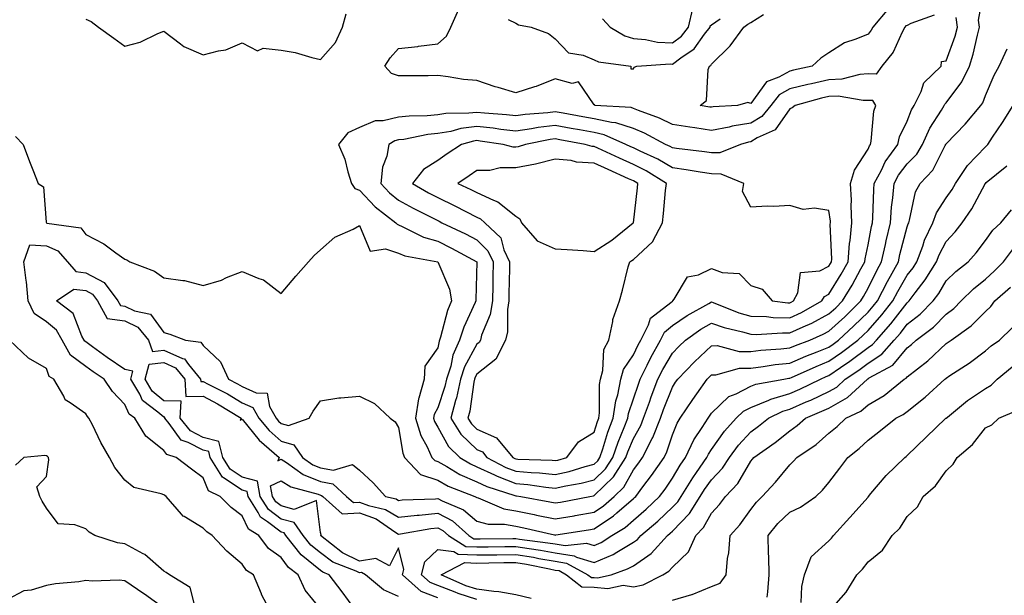
# Model space of a CAD drawing. Units: inches. Extents: x 915683 to 918323, y 7282058 to 7284698.
# Drawn here: x 916551 to 916803, y 7282757 to 7282904 of the extents above; entities that cross this region are included whole.
import ezdxf

# ---------------------------------------------------------------- set-up
doc = ezdxf.new("R2010")
doc.units = ezdxf.units.IN
doc.header["$MEASUREMENT"] = 0
doc.layers.add('Contour_91567282', color=7, linetype='Continuous', true_color=0x193d96)

msp = doc.modelspace()

# ---------------------------------------------------------------- linework, layer by layer
at = {"layer": 'Contour_91567282'}
for points in [[(916628.05, 7282753.23, 3263), (916624.11, 7282757.98, 3263), (916622.37, 7282761.92, 3263), (916619.91, 7282763.78, 3263), (916618.05, 7282766.32, 3263), (916614.78, 7282768.65, 3263), (916612.28, 7282771.92, 3263), (916609.69, 7282773.55, 3263), (916608.05, 7282777.01, 3263), (916605.2, 7282779.07, 3263), (916602.45, 7282781.92, 3263), (916599.48, 7282783.35, 3263), (916598.05, 7282786.71, 3263), (916595.06, 7282788.93, 3263), (916591.18, 7282791.92, 3263), (916588.79, 7282792.66, 3263), (916588.05, 7282793.7, 3263), (916583.45, 7282797.32, 3263), (916580.58, 7282801.92, 3263), (916579.14, 7282803.01, 3263), (916578.05, 7282805.46, 3263), (916574.86, 7282808.74, 3263), (916572.75, 7282811.92, 3263), (916569.92, 7282813.8, 3263), (916568.05, 7282815.14, 3263), (916564.18, 7282818.04, 3263), (916562.02, 7282821.92, 3263), (916560.58, 7282824.46, 3263), (916558.05, 7282826.6, 3263), (916554.86, 7282828.73, 3263), (916553.36, 7282831.92, 3263), (916552.94, 7282836.81, 3263), (916552.86, 7282837.12, 3263), (916552.26, 7282841.92, 3263), (916553.75, 7282846.23, 3263), (916558.05, 7282845.99, 3263), (916560.9, 7282844.77, 3263), (916563.35, 7282841.92, 3263), (916565.55, 7282839.42, 3263), (916568.05, 7282839.12, 3263), (916572.79, 7282836.66, 3263), (916576.27, 7282831.92, 3263), (916576.9, 7282830.77, 3263), (916578.05, 7282830.61, 3263), (916580.55, 7282829.43, 3263), (916584.65, 7282828.51, 3263), (916588.05, 7282823.81, 3263), (916589.55, 7282823.41, 3263), (916593.59, 7282821.92, 3263), (916597.47, 7282821.34, 3263), (916598.05, 7282820.51, 3263), (916602.49, 7282816.36, 3263), (916604.57, 7282811.92, 3263), (916606.87, 7282810.75, 3263), (916608.05, 7282810.05, 3263), (916611.59, 7282808.38, 3263), (916614.44, 7282808.31, 3263), (916615, 7282804.97, 3263), (916616.76, 7282801.92, 3263), (916617.35, 7282801.22, 3263), (916618.05, 7282800.6, 3263), (916619.9, 7282800.07, 3263), (916625.17, 7282801.92, 3263), (916626.2, 7282803.77, 3263), (916628.05, 7282806.38, 3263), (916632.8, 7282807.17, 3263), (916633.25, 7282807.13, 3263), (916638.05, 7282807.61, 3263), (916641.86, 7282805.73, 3263), (916645.92, 7282801.92, 3263), (916647.12, 7282800.99, 3263), (916648.05, 7282799.58, 3263), (916649.09, 7282792.96, 3263), (916649.57, 7282791.92, 3263), (916653.63, 7282787.5, 3263), (916658.05, 7282786.08, 3263), (916660.72, 7282784.6, 3263), (916667.56, 7282781.92, 3263), (916667.9, 7282781.77, 3263), (916668.05, 7282781.65, 3263), (916668.42, 7282781.55, 3263), (916674.91, 7282778.78, 3263), (916678.05, 7282778.24, 3263), (916682.67, 7282777.3, 3263), (916683.31, 7282777.18, 3263), (916688.05, 7282776.18, 3263), (916692.96, 7282777.01, 3263), (916693.18, 7282777.05, 3263), (916698.05, 7282777.91, 3263), (916700.46, 7282779.51, 3263), (916703.18, 7282781.92, 3263), (916705.65, 7282784.32, 3263), (916708.05, 7282788.74, 3263), (916709.43, 7282790.54, 3263), (916710.38, 7282791.92, 3263), (916712.84, 7282796.71, 3263), (916713, 7282796.98, 3263), (916714.96, 7282801.92, 3263), (916715.78, 7282804.19, 3263), (916718.05, 7282809.88, 3263), (916718.86, 7282811.11, 3263), (916719.44, 7282811.92, 3263), (916723.66, 7282816.31, 3263), (916728.05, 7282820.47, 3263), (916729.48, 7282820.49, 3263), (916735.13, 7282819, 3263), (916738.05, 7282819.03, 3263), (916740.64, 7282819.32, 3263), (916745.78, 7282819.65, 3263), (916748.05, 7282819.89, 3263), (916749.47, 7282820.5, 3263), (916753.15, 7282821.92, 3263), (916756.59, 7282823.38, 3263), (916758.05, 7282824.15, 3263), (916762.09, 7282827.88, 3263), (916766.22, 7282831.92, 3263), (916766.91, 7282833.05, 3263), (916768.05, 7282835.18, 3263), (916770.28, 7282839.68, 3263), (916771.53, 7282841.92, 3263), (916772.5, 7282846.37, 3263), (916772.68, 7282847.29, 3263), (916773.76, 7282851.92, 3263), (916774.08, 7282855.89, 3263), (916774.4, 7282858.27, 3263), (916774.71, 7282861.92, 3263), (916775.87, 7282864.1, 3263), (916778.05, 7282866.94, 3263), (916780.51, 7282869.46, 3263), (916781.96, 7282871.92, 3263), (916783.87, 7282876.1, 3263), (916786.83, 7282880.7, 3263), (916787.55, 7282881.92, 3263), (916787.72, 7282882.25, 3263), (916788.05, 7282882.57, 3263), (916792.07, 7282887.9, 3263), (916794.02, 7282891.92, 3263), (916794.97, 7282895, 3263), (916796, 7282899.88, 3263), (916796.55, 7282901.92, 3263), (916796.26, 7282903.72, 3263), (916797.73, 7282911.6, 3263)], [(916784.98, 7282904.99, 3264), (916778.96, 7282902.83, 3264), (916778.05, 7282902.36, 3264), (916777.73, 7282902.24, 3264), (916777.45, 7282901.92, 3264), (916776.75, 7282900.62, 3264), (916774.44, 7282895.53, 3264), (916771.54, 7282891.92, 3264), (916770.1, 7282889.88, 3264), (916768.05, 7282889.97, 3264), (916765.97, 7282889.85, 3264), (916761.37, 7282888.6, 3264), (916758.05, 7282888.48, 3264), (916753.58, 7282887.46, 3264), (916752.7, 7282887.27, 3264), (916748.05, 7282886.12, 3264), (916745.36, 7282884.61, 3264), (916743.16, 7282881.92, 3264), (916740.89, 7282879.08, 3264), (916738.05, 7282877.35, 3264), (916733.35, 7282876.62, 3264), (916732.52, 7282876.38, 3264), (916728.05, 7282875.53, 3264), (916723.81, 7282876.16, 3264), (916722.47, 7282876.33, 3264), (916718.05, 7282877.02, 3264), (916714.78, 7282878.65, 3264), (916709.35, 7282880.62, 3264), (916708.05, 7282881.16, 3264), (916707.47, 7282881.34, 3264), (916698.18, 7282881.92, 3264), (916698.19, 7282882.06, 3264), (916698.05, 7282882.06, 3264), (916694.03, 7282887.9, 3264), (916692.44, 7282887.53, 3264), (916688.05, 7282888.71, 3264), (916683.21, 7282886.76, 3264), (916682.8, 7282886.67, 3264), (916678.05, 7282885.16, 3264), (916673.51, 7282886.46, 3264), (916672.76, 7282886.63, 3264), (916668.05, 7282888.25, 3264), (916664.64, 7282888.51, 3264), (916660.71, 7282889.26, 3264), (916658.05, 7282889.52, 3264), (916655.61, 7282889.48, 3264), (916650.46, 7282889.51, 3264), (916648.05, 7282889.47, 3264), (916646.23, 7282890.1, 3264), (916644.51, 7282891.92, 3264), (916645.92, 7282894.05, 3264), (916648.05, 7282896.48, 3264), (916652.99, 7282896.99, 3264), (916653.15, 7282897.02, 3264), (916658.05, 7282897.64, 3264), (916660.31, 7282899.65, 3264), (916661.42, 7282901.92, 3264), (916663.45, 7282906.52, 3264)], [(916700.15, 7282904.02, 3265), (916702.15, 7282901.92, 3265), (916705.84, 7282899.71, 3265), (916708.05, 7282899.05, 3265), (916711.18, 7282898.79, 3265), (916714.26, 7282898.12, 3265), (916718.05, 7282897.89, 3265), (916720.36, 7282899.62, 3265), (916722.15, 7282901.92, 3265), (916723.3, 7282906.67, 3265)], [(916773.26, 7282906.71, 3263), (916769.3, 7282901.92, 3263), (916768.86, 7282901.11, 3263), (916768.05, 7282900.14, 3263), (916764.94, 7282898.81, 3263), (916762.06, 7282897.92, 3263), (916758.05, 7282895.34, 3263), (916756, 7282893.97, 3263), (916753.8, 7282891.92, 3263), (916749.03, 7282890.94, 3263), (916748.05, 7282890.7, 3263), (916745.26, 7282889.13, 3263), (916742.06, 7282887.91, 3263), (916738.05, 7282882.4, 3263), (916737.28, 7282882.69, 3263), (916734.66, 7282881.92, 3263), (916728.46, 7282881.51, 3263), (916728.05, 7282881.43, 3263), (916727.62, 7282881.49, 3263), (916725.15, 7282881.92, 3263), (916726.77, 7282883.2, 3263), (916727.21, 7282891.08, 3263), (916727.53, 7282891.92, 3263), (916727.84, 7282892.13, 3263), (916728.05, 7282892.42, 3263), (916732.83, 7282897.13, 3263), (916736.31, 7282901.92, 3263), (916737.29, 7282902.68, 3263), (916738.05, 7282903.07, 3263), (916741.32, 7282905.19, 3263)], [(916550.08, 7282873.94, 3264), (916552.06, 7282871.92, 3264), (916553.71, 7282867.57, 3264), (916554.51, 7282865.46, 3264), (916555.85, 7282861.92, 3264), (916557.22, 7282861.1, 3264), (916557.95, 7282852.02, 3264), (916558, 7282851.92, 3264), (916558.01, 7282851.88, 3264), (916558.05, 7282851.87, 3264), (916558.13, 7282851.84, 3264), (916566.78, 7282850.65, 3264), (916568.05, 7282848.94, 3264), (916572.68, 7282846.55, 3264), (916575.71, 7282844.26, 3264), (916578.05, 7282842.6, 3264), (916578.57, 7282842.44, 3264), (916579.36, 7282841.92, 3264), (916585.62, 7282839.49, 3264), (916588.05, 7282837.86, 3264), (916592.84, 7282837.13, 3264), (916593.29, 7282837.16, 3264), (916598.05, 7282835.88, 3264), (916602.72, 7282837.25, 3264), (916604, 7282837.87, 3264), (916608.05, 7282839.46, 3264), (916612.32, 7282837.64, 3264), (916613.48, 7282837.35, 3264), (916618.05, 7282833.82, 3264), (916621.75, 7282838.22, 3264), (916624.98, 7282841.92, 3264), (916626.45, 7282843.51, 3264), (916628.05, 7282845.01, 3264), (916631.71, 7282848.26, 3264), (916636.44, 7282850.31, 3264), (916638.05, 7282851.19, 3264), (916640.77, 7282844.64, 3264), (916644.71, 7282845.26, 3264), (916648.05, 7282844.12, 3264), (916649.61, 7282843.48, 3264), (916658.05, 7282841.93, 3264), (916658.06, 7282841.92, 3264), (916658.07, 7282841.9, 3264), (916661.05, 7282834.92, 3264), (916661.53, 7282831.92, 3264), (916660.54, 7282829.44, 3264), (916658.77, 7282822.63, 3264), (916658.53, 7282821.92, 3264), (916658.38, 7282821.59, 3264), (916658.05, 7282819.89, 3264), (916654.76, 7282815.21, 3264), (916654.6, 7282811.92, 3264), (916653.17, 7282807.05, 3264), (916653.09, 7282806.88, 3264), (916652.37, 7282801.92, 3264), (916653.68, 7282797.55, 3264), (916655.32, 7282794.64, 3264), (916656.56, 7282791.92, 3264), (916657.27, 7282791.15, 3264), (916658.05, 7282790.89, 3264), (916660.35, 7282789.62, 3264), (916663.72, 7282787.58, 3264), (916668.05, 7282785.64, 3264), (916670.58, 7282784.45, 3264), (916677.78, 7282782.19, 3264), (916678.05, 7282782.09, 3264), (916678.21, 7282782.08, 3264), (916679.25, 7282781.92, 3264), (916686.7, 7282780.57, 3264), (916688.05, 7282780.28, 3264), (916689.45, 7282780.51, 3264), (916696.91, 7282781.92, 3264), (916697.88, 7282782.09, 3264), (916698.05, 7282782.13, 3264), (916703, 7282786.97, 3264), (916706.13, 7282791.92, 3264), (916706.62, 7282793.36, 3264), (916708.05, 7282796.78, 3264), (916709.93, 7282800.05, 3264), (916710.68, 7282801.92, 3264), (916712.15, 7282806.02, 3264), (916712.61, 7282807.36, 3264), (916714.35, 7282811.92, 3264), (916715.58, 7282814.39, 3264), (916718.05, 7282818.6, 3264), (916719.68, 7282820.3, 3264), (916721.39, 7282821.92, 3264), (916725.31, 7282824.66, 3264), (916728.05, 7282826.27, 3264), (916731.28, 7282825.15, 3264), (916735.95, 7282824.02, 3264), (916738.05, 7282823.39, 3264), (916739.49, 7282823.36, 3264), (916746.17, 7282823.8, 3264), (916748.05, 7282823.75, 3264), (916751.44, 7282825.31, 3264), (916753.7, 7282826.27, 3264), (916758.05, 7282828.59, 3264), (916759.78, 7282830.18, 3264), (916761.56, 7282831.92, 3264), (916764.01, 7282835.95, 3264), (916766.23, 7282840.09, 3264), (916767.24, 7282841.92, 3264), (916767.3, 7282842.67, 3264), (916768.05, 7282846.25, 3264), (916768.97, 7282850.99, 3264), (916769.19, 7282851.92, 3264), (916769.29, 7282853.16, 3264), (916769.53, 7282860.44, 3264), (916769.66, 7282861.92, 3264), (916771.46, 7282865.33, 3264), (916772.45, 7282867.52, 3264), (916775.65, 7282871.92, 3264), (916776.11, 7282873.86, 3264), (916778.05, 7282877.9, 3264), (916779.18, 7282880.8, 3264), (916779.84, 7282881.92, 3264), (916781.62, 7282885.49, 3264), (916782.32, 7282887.65, 3264), (916786.75, 7282891.92, 3264), (916786.87, 7282893.1, 3264), (916788.05, 7282893.27, 3264), (916790.34, 7282899.63, 3264), (916790.96, 7282901.92, 3264), (916790.55, 7282904.42, 3264)], [(916568.05, 7282904, 3265), (916569.47, 7282903.34, 3265), (916571.33, 7282901.92, 3265), (916575.24, 7282899.11, 3265), (916578.05, 7282897.04, 3265), (916581.93, 7282898.04, 3265), (916586.45, 7282900.32, 3265), (916588.05, 7282900.93, 3265), (916592.32, 7282897.65, 3265), (916593.12, 7282896.99, 3265), (916598.05, 7282894.81, 3265), (916602.02, 7282895.89, 3265), (916603.88, 7282896.09, 3265), (916608.05, 7282897.93, 3265), (916612, 7282895.87, 3265), (916613.42, 7282896.56, 3265), (916618.05, 7282896.06, 3265), (916621.56, 7282895.43, 3265), (916625.84, 7282894.13, 3265), (916628.05, 7282893.64, 3265), (916631.93, 7282898.03, 3265), (916633.66, 7282901.92, 3265), (916634.65, 7282905.32, 3265)], [(916676.06, 7282903.91, 3264), (916678.05, 7282902.94, 3264), (916678.66, 7282902.54, 3264), (916681.9, 7282901.92, 3264), (916686.4, 7282900.27, 3264), (916688.05, 7282898.91, 3264), (916691.51, 7282895.38, 3264), (916695.25, 7282894.72, 3264), (916698.05, 7282893.55, 3264), (916699.15, 7282893.02, 3264), (916707.37, 7282891.92, 3264), (916707.4, 7282891.28, 3264), (916708.05, 7282891.27, 3264), (916708.24, 7282891.72, 3264), (916708.97, 7282891.92, 3264), (916717.46, 7282892.51, 3264), (916718.05, 7282892.47, 3264), (916720.23, 7282894.1, 3264), (916723.61, 7282896.36, 3264), (916726.28, 7282900.15, 3264), (916727.65, 7282901.92, 3264), (916727.73, 7282902.24, 3264), (916728.05, 7282902.52, 3264), (916730.22, 7282904.09, 3264)], [(916636.82, 7282753.15, 3262), (916633.65, 7282757.52, 3262), (916630.28, 7282761.92, 3262), (916628.68, 7282762.55, 3262), (916628.05, 7282763.01, 3262), (916623.11, 7282766.98, 3262), (916619.24, 7282771.92, 3262), (916618.75, 7282772.62, 3262), (916618.05, 7282772.82, 3262), (916614.49, 7282775.48, 3262), (916612.72, 7282776.59, 3262), (916612.13, 7282777.84, 3262), (916609.55, 7282781.92, 3262), (916609.31, 7282783.19, 3262), (916608.05, 7282783.52, 3262), (916603.25, 7282786.72, 3262), (916602.98, 7282786.85, 3262), (916602.88, 7282787.09, 3262), (916599.85, 7282791.92, 3262), (916599.51, 7282793.38, 3262), (916598.05, 7282793.75, 3262), (916594.21, 7282795.76, 3262), (916592.43, 7282796.3, 3262), (916589.4, 7282800.57, 3262), (916588.29, 7282801.92, 3262), (916588.31, 7282802.17, 3262), (916588.05, 7282802.18, 3262), (916586.45, 7282803.52, 3262), (916582.59, 7282806.46, 3262), (916581.85, 7282808.11, 3262), (916579.58, 7282811.92, 3262), (916580.13, 7282814, 3262), (916578.05, 7282814.4, 3262), (916573.56, 7282817.43, 3262), (916569.77, 7282820.19, 3262), (916568.05, 7282821.44, 3262), (916567.78, 7282821.65, 3262), (916567.63, 7282821.92, 3262), (916567.07, 7282822.9, 3262), (916564.8, 7282828.67, 3262), (916560.56, 7282831.92, 3262), (916565.04, 7282834.93, 3262), (916568.05, 7282834.56, 3262), (916569.79, 7282833.66, 3262), (916571.07, 7282831.92, 3262), (916573.55, 7282827.42, 3262), (916578.05, 7282826.8, 3262), (916581.36, 7282825.23, 3262), (916584.12, 7282821.92, 3262), (916585.13, 7282819, 3262), (916588.05, 7282819.3, 3262), (916592.75, 7282817.21, 3262), (916593.27, 7282817.13, 3262), (916594.3, 7282815.68, 3262), (916597.42, 7282811.92, 3262), (916597.45, 7282811.31, 3262), (916598.05, 7282811.32, 3262), (916599.32, 7282810.65, 3262), (916604.26, 7282808.13, 3262), (916608.05, 7282805.9, 3262), (916610.76, 7282804.63, 3262), (916612.31, 7282801.92, 3262), (916614.93, 7282798.8, 3262), (916618.05, 7282796.06, 3262), (916621.27, 7282795.13, 3262), (916623.49, 7282791.92, 3262), (916626.15, 7282790.02, 3262), (916628.05, 7282789.25, 3262), (916631.36, 7282788.61, 3262), (916636.23, 7282790.09, 3262), (916638.05, 7282788.62, 3262), (916641.55, 7282785.42, 3262), (916644.68, 7282781.92, 3262), (916647.43, 7282781.3, 3262), (916648.05, 7282780.92, 3262), (916648.94, 7282781.03, 3262), (916657.48, 7282781.34, 3262), (916658.05, 7282781.4, 3262), (916659.15, 7282780.82, 3262), (916664.64, 7282778.51, 3262), (916668.05, 7282775.59, 3262), (916670.95, 7282774.81, 3262), (916675.13, 7282774.85, 3262), (916678.05, 7282774.34, 3262), (916680.07, 7282773.93, 3262), (916687.86, 7282772.12, 3262), (916688.05, 7282772.07, 3262), (916688.23, 7282772.11, 3262), (916696.56, 7282773.41, 3262), (916698.05, 7282773.68, 3262), (916703, 7282776.97, 3262), (916703.87, 7282777.74, 3262), (916708.05, 7282781.37, 3262), (916708.34, 7282781.63, 3262), (916708.65, 7282781.92, 3262), (916710.5, 7282784.36, 3262), (916712.71, 7282787.26, 3262), (916715.92, 7282791.92, 3262), (916716.64, 7282793.33, 3262), (916718.05, 7282797.71, 3262), (916719.28, 7282800.7, 3262), (916720.04, 7282801.92, 3262), (916723.26, 7282806.71, 3262), (916724.29, 7282808.16, 3262), (916726.95, 7282811.92, 3262), (916727.49, 7282812.48, 3262), (916728.05, 7282813.01, 3262), (916729.16, 7282813.02, 3262), (916735.22, 7282814.75, 3262), (916738.05, 7282814.77, 3262), (916741.28, 7282815.14, 3262), (916744.34, 7282815.63, 3262), (916748.05, 7282816.02, 3262), (916752.17, 7282817.8, 3262), (916755.02, 7282818.89, 3262), (916758.05, 7282820.11, 3262), (916759.12, 7282820.86, 3262), (916760.51, 7282821.92, 3262), (916764.44, 7282825.53, 3262), (916768.05, 7282829.07, 3262), (916769.4, 7282830.57, 3262), (916770.46, 7282831.92, 3262), (916773.02, 7282836.88, 3262), (916773.04, 7282836.93, 3262), (916775.82, 7282841.92, 3262), (916776.22, 7282843.75, 3262), (916778.05, 7282850.84, 3262), (916778.32, 7282851.66, 3262), (916778.44, 7282851.92, 3262), (916778.66, 7282852.53, 3262), (916780.18, 7282859.79, 3262), (916781.38, 7282861.92, 3262), (916784.65, 7282865.32, 3262), (916787.75, 7282871.62, 3262), (916787.93, 7282871.92, 3262), (916787.97, 7282872.01, 3262), (916788.05, 7282872.13, 3262), (916792.86, 7282877.11, 3262), (916796.87, 7282881.92, 3262), (916797.36, 7282882.61, 3262), (916798.05, 7282884.41, 3262), (916800.34, 7282889.63, 3262), (916801.6, 7282891.92, 3262), (916803.59, 7282896.37, 3262)], [(916648.05, 7282756.33, 3261), (916644.19, 7282758.05, 3261), (916639.59, 7282761.92, 3261), (916638.58, 7282762.45, 3261), (916638.05, 7282762.36, 3261), (916637.18, 7282762.79, 3261), (916631.26, 7282765.12, 3261), (916628.05, 7282767.49, 3261), (916625.59, 7282769.46, 3261), (916623.66, 7282771.92, 3261), (916621.38, 7282775.25, 3261), (916618.05, 7282776.16, 3261), (916614.76, 7282778.63, 3261), (916612.67, 7282781.92, 3261), (916611.95, 7282785.82, 3261), (916608.05, 7282786.85, 3261), (916605.01, 7282788.88, 3261), (916603.1, 7282791.92, 3261), (916602.12, 7282795.99, 3261), (916598.05, 7282797.02, 3261), (916594.84, 7282798.71, 3261), (916592.21, 7282801.92, 3261), (916592.42, 7282806.3, 3261), (916588.05, 7282806.35, 3261), (916585.02, 7282808.89, 3261), (916583.21, 7282811.92, 3261), (916584.23, 7282815.75, 3261), (916588.05, 7282816.14, 3261), (916590.97, 7282814.84, 3261), (916593.4, 7282811.92, 3261), (916593.63, 7282807.5, 3261), (916598.05, 7282807.55, 3261), (916601.72, 7282805.59, 3261), (916607.78, 7282801.92, 3261), (916607.53, 7282801.4, 3261), (916608.05, 7282801.66, 3261), (916612.41, 7282796.28, 3261), (916617.5, 7282791.92, 3261), (916617.18, 7282791.05, 3261), (916618.05, 7282791.43, 3261), (916619.38, 7282790.58, 3261), (916623.65, 7282787.53, 3261), (916628.05, 7282785.76, 3261), (916631.26, 7282785.13, 3261), (916634.73, 7282781.92, 3261), (916636.47, 7282780.34, 3261), (916638.05, 7282780.46, 3261), (916640.38, 7282779.59, 3261), (916644.73, 7282778.6, 3261), (916648.05, 7282776.62, 3261), (916652.81, 7282777.15, 3261), (916653.31, 7282777.17, 3261), (916658.05, 7282777.64, 3261), (916661.79, 7282775.66, 3261), (916665.99, 7282771.92, 3261), (916667.26, 7282771.13, 3261), (916668.05, 7282771.11, 3261), (916668.86, 7282771.12, 3261), (916677.27, 7282771.15, 3261), (916678.05, 7282771.16, 3261), (916678.96, 7282771, 3261), (916686.23, 7282770.1, 3261), (916688.05, 7282769.78, 3261), (916690.6, 7282769.37, 3261), (916696.11, 7282769.98, 3261), (916698.05, 7282769.36, 3261), (916699.84, 7282770.13, 3261), (916702.57, 7282771.92, 3261), (916705.95, 7282774.02, 3261), (916708.05, 7282775.85, 3261), (916711.31, 7282778.66, 3261), (916714.71, 7282781.92, 3261), (916716.15, 7282783.82, 3261), (916718.05, 7282786.64, 3261), (916720.03, 7282789.94, 3261), (916721.4, 7282791.92, 3261), (916723.55, 7282796.41, 3261), (916725.66, 7282799.54, 3261), (916727.16, 7282801.92, 3261), (916727.52, 7282802.46, 3261), (916728.05, 7282803.2, 3261), (916732.46, 7282807.51, 3261), (916734.32, 7282808.2, 3261), (916738.05, 7282810.12, 3261), (916739.33, 7282810.64, 3261), (916746.52, 7282811.92, 3261), (916747.84, 7282812.13, 3261), (916748.05, 7282812.15, 3261), (916748.46, 7282812.32, 3261), (916754.8, 7282815.17, 3261), (916758.05, 7282816.49, 3261), (916761.27, 7282818.7, 3261), (916765.46, 7282821.92, 3261), (916766.81, 7282823.16, 3261), (916768.05, 7282824.37, 3261), (916771.62, 7282828.35, 3261), (916774.42, 7282831.92, 3261), (916775.65, 7282834.31, 3261), (916778.05, 7282838.47, 3261), (916779.56, 7282840.42, 3261), (916780.5, 7282841.92, 3261), (916782.03, 7282845.9, 3261), (916782.53, 7282847.44, 3261), (916784.64, 7282851.92, 3261), (916785.53, 7282854.44, 3261), (916788.05, 7282858.28, 3261), (916789.57, 7282860.4, 3261), (916790.45, 7282861.92, 3261), (916793.46, 7282866.51, 3261), (916798.05, 7282871.3, 3261), (916798.38, 7282871.59, 3261), (916798.65, 7282871.92, 3261), (916799.88, 7282873.76, 3261), (916802.47, 7282877.5, 3261), (916805.12, 7282881.92, 3261)], [(916658.05, 7282755.98, 3260), (916653.77, 7282757.63, 3260), (916649.02, 7282761.92, 3260), (916649.35, 7282763.22, 3260), (916648.05, 7282768.77, 3260), (916645.74, 7282764.23, 3260), (916642.21, 7282766.08, 3260), (916638.05, 7282765.37, 3260), (916633.66, 7282767.54, 3260), (916628.08, 7282771.92, 3260), (916628.26, 7282772.13, 3260), (916628.05, 7282772.67, 3260), (916627.01, 7282780.88, 3260), (916621.37, 7282778.6, 3260), (916618.05, 7282779.51, 3260), (916616.67, 7282780.54, 3260), (916615.8, 7282781.92, 3260), (916615.28, 7282784.68, 3260), (916618.05, 7282785.9, 3260), (916620.49, 7282784.35, 3260), (916627.49, 7282782.49, 3260), (916628.05, 7282782.25, 3260), (916628.33, 7282782.2, 3260), (916628.64, 7282781.92, 3260), (916633.57, 7282777.45, 3260), (916638.05, 7282777.77, 3260), (916642.32, 7282776.19, 3260), (916647.06, 7282772.91, 3260), (916648.05, 7282772.32, 3260), (916648.5, 7282772.37, 3260), (916656.26, 7282773.71, 3260), (916658.05, 7282773.88, 3260), (916659.33, 7282773.2, 3260), (916660.77, 7282771.92, 3260), (916665.26, 7282769.14, 3260), (916668.05, 7282769.04, 3260), (916670.9, 7282769.08, 3260), (916675.22, 7282769.09, 3260), (916678.05, 7282769.13, 3260), (916681.38, 7282768.58, 3260), (916684.34, 7282768.22, 3260), (916688.05, 7282767.55, 3260), (916692.9, 7282766.77, 3260), (916693.53, 7282766.43, 3260), (916698.05, 7282765, 3260), (916702.88, 7282767.09, 3260), (916703.85, 7282767.72, 3260), (916708.05, 7282770.2, 3260), (916709.08, 7282770.89, 3260), (916710, 7282771.92, 3260), (916714.33, 7282775.63, 3260), (916718.05, 7282779.18, 3260), (916719.4, 7282780.57, 3260), (916720.26, 7282781.92, 3260), (916723.25, 7282786.72, 3260), (916724.17, 7282788.04, 3260), (916726.84, 7282791.92, 3260), (916727.23, 7282792.74, 3260), (916728.05, 7282793.95, 3260), (916731.37, 7282798.61, 3260), (916734.36, 7282801.92, 3260), (916736.22, 7282803.75, 3260), (916738.05, 7282804.69, 3260), (916742.67, 7282806.54, 3260), (916743.18, 7282806.79, 3260), (916748.05, 7282808.21, 3260), (916750.63, 7282809.34, 3260), (916755.9, 7282811.92, 3260), (916757.38, 7282812.58, 3260), (916758.05, 7282812.86, 3260), (916761.05, 7282814.92, 3260), (916763.44, 7282816.53, 3260), (916768.05, 7282820.02, 3260), (916769.2, 7282820.77, 3260), (916770.21, 7282821.92, 3260), (916773.91, 7282826.06, 3260), (916778.05, 7282831.46, 3260), (916778.31, 7282831.66, 3260), (916778.56, 7282831.92, 3260), (916780.14, 7282834.01, 3260), (916782.69, 7282837.28, 3260), (916785.59, 7282841.92, 3260), (916786.27, 7282843.7, 3260), (916788.05, 7282847.11, 3260), (916790.35, 7282849.62, 3260), (916792.13, 7282851.92, 3260), (916794.55, 7282855.43, 3260), (916797.98, 7282861.85, 3260), (916798.02, 7282861.92, 3260), (916798.03, 7282861.94, 3260), (916798.05, 7282861.96, 3260), (916798.29, 7282862.16, 3260), (916803.53, 7282866.43, 3260)], [(916668.05, 7282755.62, 3259), (916663.25, 7282757.12, 3259), (916662.52, 7282757.45, 3259), (916658.05, 7282759.18, 3259), (916656.07, 7282759.94, 3259), (916653.88, 7282761.92, 3259), (916654.72, 7282765.25, 3259), (916658.05, 7282768.34, 3259), (916662.13, 7282767.84, 3259), (916663.26, 7282767.13, 3259), (916668.05, 7282766.97, 3259), (916672.94, 7282767.04, 3259), (916673.16, 7282767.04, 3259), (916678.05, 7282767.1, 3259), (916682.5, 7282766.37, 3259), (916683.89, 7282766.07, 3259), (916688.05, 7282765.34, 3259), (916690.99, 7282764.86, 3259), (916696.44, 7282761.92, 3259), (916697.34, 7282761.21, 3259), (916698.05, 7282761.2, 3259), (916698.85, 7282761.12, 3259), (916702.37, 7282761.92, 3259), (916706.6, 7282763.38, 3259), (916708.05, 7282764.22, 3259), (916712.62, 7282767.35, 3259), (916716.77, 7282771.92, 3259), (916717.45, 7282772.52, 3259), (916718.05, 7282773.08, 3259), (916722.39, 7282777.57, 3259), (916725.17, 7282781.92, 3259), (916726.27, 7282783.7, 3259), (916728.05, 7282786.22, 3259), (916730.83, 7282789.14, 3259), (916732.63, 7282791.92, 3259), (916734.93, 7282795.05, 3259), (916738.05, 7282798.45, 3259), (916740.07, 7282799.9, 3259), (916742.58, 7282801.92, 3259), (916746.24, 7282803.74, 3259), (916748.05, 7282804.25, 3259), (916752.22, 7282806.09, 3259), (916753.39, 7282806.58, 3259), (916758.05, 7282808.78, 3259), (916760.06, 7282809.91, 3259), (916762.24, 7282811.92, 3259), (916765.72, 7282814.25, 3259), (916768.05, 7282816.02, 3259), (916771.62, 7282818.35, 3259), (916774.74, 7282821.92, 3259), (916776.31, 7282823.67, 3259), (916778.05, 7282825.94, 3259), (916781.42, 7282828.55, 3259), (916784.7, 7282831.92, 3259), (916786.14, 7282833.82, 3259), (916788.05, 7282837.06, 3259), (916790.49, 7282839.48, 3259), (916793.61, 7282841.92, 3259), (916795.73, 7282844.24, 3259), (916798.05, 7282847.33, 3259), (916799.95, 7282850.02, 3259), (916801.99, 7282851.92, 3259), (916804.72, 7282855.24, 3259)], [(916681.93, 7282755.8, 3258), (916678.05, 7282756.78, 3258), (916673.69, 7282757.56, 3258), (916672.37, 7282757.6, 3258), (916668.05, 7282758.2, 3258), (916665.21, 7282759.09, 3258), (916658.94, 7282761.92, 3258), (916664.96, 7282765.01, 3258), (916668.05, 7282764.91, 3258), (916671.07, 7282764.95, 3258), (916674.94, 7282765.03, 3258), (916678.05, 7282765.06, 3258), (916680.76, 7282764.63, 3258), (916686.59, 7282763.38, 3258), (916688.05, 7282763.12, 3258), (916689.08, 7282762.96, 3258), (916690.99, 7282761.92, 3258), (916694.92, 7282758.79, 3258), (916698.05, 7282758.73, 3258), (916701.57, 7282758.4, 3258), (916705.41, 7282759.27, 3258), (916708.05, 7282758.79, 3258), (916710.6, 7282759.37, 3258), (916715.62, 7282761.92, 3258), (916717.14, 7282762.84, 3258), (916718.05, 7282763.87, 3258), (916722.19, 7282767.78, 3258), (916724.01, 7282771.92, 3258), (916725.98, 7282773.99, 3258), (916728.05, 7282777.62, 3258), (916730.1, 7282779.87, 3258), (916731.61, 7282781.92, 3258), (916734.73, 7282785.23, 3258), (916738.05, 7282790.97, 3258), (916738.5, 7282791.47, 3258), (916738.88, 7282791.92, 3258), (916744.28, 7282795.7, 3258), (916748.05, 7282798.71, 3258), (916749.93, 7282800.04, 3258), (916752.03, 7282801.92, 3258), (916756.27, 7282803.7, 3258), (916758.05, 7282804.54, 3258), (916762.77, 7282807.2, 3258), (916767.9, 7282811.92, 3258), (916767.99, 7282811.98, 3258), (916768.05, 7282812.03, 3258), (916768.36, 7282812.23, 3258), (916774.43, 7282815.53, 3258), (916778.05, 7282819.91, 3258), (916779.18, 7282820.8, 3258), (916780.37, 7282821.92, 3258), (916784.78, 7282825.18, 3258), (916788.05, 7282828.56, 3258), (916789.98, 7282829.99, 3258), (916791.89, 7282831.92, 3258), (916794.98, 7282834.99, 3258), (916798.05, 7282837.46, 3258), (916800.4, 7282839.58, 3258), (916802.68, 7282841.92, 3258), (916804.98, 7282844.99, 3258)], [(916718.05, 7282755.37, 3257), (916722.97, 7282756.83, 3257), (916723.11, 7282756.86, 3257), (916728.05, 7282758.93, 3257), (916730.22, 7282759.74, 3257), (916731.8, 7282761.92, 3257), (916732.16, 7282766.03, 3257), (916732.49, 7282767.48, 3257), (916732.77, 7282771.92, 3257), (916735.27, 7282774.69, 3257), (916738.05, 7282778.59, 3257), (916739.51, 7282780.46, 3257), (916741.01, 7282781.92, 3257), (916744.38, 7282785.58, 3257), (916748.05, 7282790.04, 3257), (916749.03, 7282790.94, 3257), (916749.87, 7282791.92, 3257), (916754.75, 7282795.21, 3257), (916758.05, 7282798.13, 3257), (916760.13, 7282799.84, 3257), (916762.34, 7282801.92, 3257), (916766.24, 7282803.73, 3257), (916768.05, 7282805.36, 3257), (916772.19, 7282807.78, 3257), (916777.33, 7282811.92, 3257), (916777.8, 7282812.17, 3257), (916778.05, 7282812.48, 3257), (916780.72, 7282814.59, 3257), (916783.35, 7282816.62, 3257), (916788.05, 7282821.03, 3257), (916788.58, 7282821.38, 3257), (916789.28, 7282821.92, 3257), (916794.44, 7282825.53, 3257), (916798.05, 7282829.19, 3257), (916799.46, 7282830.51, 3257), (916800.51, 7282831.92, 3257), (916804.49, 7282835.47, 3257)], [(916742.27, 7282756.14, 3256), (916742.43, 7282757.54, 3256), (916742.76, 7282761.92, 3256), (916742.68, 7282766.55, 3256), (916742.63, 7282767.34, 3256), (916742.55, 7282771.92, 3256), (916744.99, 7282774.98, 3256), (916748.05, 7282777.94, 3256), (916750.79, 7282779.18, 3256), (916754.68, 7282781.92, 3256), (916756.43, 7282783.54, 3256), (916758.05, 7282785.46, 3256), (916760.8, 7282789.17, 3256), (916762.92, 7282791.92, 3256), (916765.76, 7282794.21, 3256), (916768.05, 7282796.36, 3256), (916771.21, 7282798.76, 3256), (916775.16, 7282801.92, 3256), (916777.05, 7282802.92, 3256), (916778.05, 7282803.69, 3256), (916782.66, 7282807.31, 3256), (916787.7, 7282811.92, 3256), (916787.9, 7282812.08, 3256), (916788.05, 7282812.21, 3256), (916788.94, 7282812.82, 3256), (916793.92, 7282816.04, 3256), (916798.05, 7282819.15, 3256), (916799.56, 7282820.41, 3256), (916801.63, 7282821.92, 3256), (916804.94, 7282825.03, 3256)], [(916615.61, 7282751.92, 3264), (916613.02, 7282756.89, 3264), (916612.98, 7282756.99, 3264), (916610.94, 7282761.92, 3264), (916609.15, 7282763.01, 3264), (916608.05, 7282764.63, 3264), (916604.11, 7282767.97, 3264), (916600.34, 7282771.92, 3264), (916598.97, 7282772.84, 3264), (916598.05, 7282773.8, 3264), (916593.19, 7282776.78, 3264), (916593, 7282776.87, 3264), (916592.53, 7282777.44, 3264), (916588.59, 7282781.92, 3264), (916588.28, 7282782.15, 3264), (916588.05, 7282782.33, 3264), (916587.36, 7282782.61, 3264), (916580.39, 7282784.26, 3264), (916578.05, 7282786.08, 3264), (916575.5, 7282789.37, 3264), (916574.09, 7282791.92, 3264), (916571.88, 7282795.75, 3264), (916569.75, 7282800.22, 3264), (916568.88, 7282801.92, 3264), (916568.47, 7282802.34, 3264), (916568.05, 7282803.05, 3264), (916564.07, 7282805.9, 3264), (916562.76, 7282806.63, 3264), (916562.42, 7282807.55, 3264), (916559.88, 7282811.92, 3264), (916558.74, 7282812.6, 3264), (916558.05, 7282814.64, 3264), (916553.38, 7282817.25, 3264), (916548.6, 7282821.92, 3264)], [(916750.95, 7282754.82, 3255), (916751.09, 7282758.87, 3255), (916751.82, 7282761.92, 3255), (916753.52, 7282766.45, 3255), (916758.05, 7282770.6, 3255), (916758.72, 7282771.25, 3255), (916759.23, 7282771.92, 3255), (916763.43, 7282776.55, 3255), (916768.05, 7282781.78, 3255), (916768.12, 7282781.85, 3255), (916768.17, 7282781.92, 3255), (916768.79, 7282782.66, 3255), (916772.65, 7282787.32, 3255), (916777.43, 7282791.92, 3255), (916777.78, 7282792.18, 3255), (916778.05, 7282792.4, 3255), (916782.92, 7282797.05, 3255), (916787.98, 7282801.92, 3255), (916788.02, 7282801.95, 3255), (916788.05, 7282801.98, 3255), (916788.33, 7282802.2, 3255), (916793.52, 7282806.45, 3255), (916798.05, 7282809.55, 3255), (916799.57, 7282810.4, 3255), (916801.06, 7282811.92, 3255), (916804.86, 7282815.11, 3255)], [(916758.05, 7282752.41, 3254), (916762.49, 7282757.48, 3254), (916765.23, 7282761.92, 3254), (916766.67, 7282763.3, 3254), (916768.05, 7282765.19, 3254), (916771.77, 7282768.2, 3254), (916774.19, 7282771.92, 3254), (916776.16, 7282773.81, 3254), (916778.05, 7282776.84, 3254), (916780.7, 7282779.27, 3254), (916782.12, 7282781.92, 3254), (916785.33, 7282784.64, 3254), (916788.05, 7282788.49, 3254), (916789.78, 7282790.18, 3254), (916790.87, 7282791.92, 3254), (916794.8, 7282795.17, 3254), (916798.05, 7282799.49, 3254), (916799.74, 7282800.23, 3254), (916801.48, 7282801.92, 3254), (916806.06, 7282803.91, 3254)], [(916595.98, 7282753.99, 3265), (916594.76, 7282758.64, 3265), (916589.45, 7282761.92, 3265), (916588.63, 7282762.5, 3265), (916588.05, 7282762.79, 3265), (916583.18, 7282767.06, 3265), (916582.7, 7282767.26, 3265), (916578.05, 7282769.83, 3265), (916576.18, 7282770.05, 3265), (916570.4, 7282771.92, 3265), (916568.91, 7282772.78, 3265), (916568.05, 7282773.64, 3265), (916565.25, 7282774.71, 3265), (916561.01, 7282774.89, 3265), (916558.05, 7282778.95, 3265), (916556.88, 7282780.75, 3265), (916556.33, 7282781.92, 3265), (916555.58, 7282784.39, 3265), (916558.05, 7282787.02, 3265), (916558.64, 7282791.33, 3265), (916558.54, 7282791.92, 3265), (916558.31, 7282792.18, 3265), (916558.05, 7282792.32, 3265), (916557.6, 7282792.37, 3265), (916552.25, 7282791.92, 3265), (916550.08, 7282789.89, 3265)], [(916588.05, 7282753.36, 3266), (916583.07, 7282756.94, 3266), (916582.93, 7282757.04, 3266), (916578.05, 7282760.37, 3266), (916576.62, 7282760.49, 3266), (916569.66, 7282760.31, 3266), (916568.05, 7282760.43, 3266), (916566.26, 7282760.13, 3266), (916560.36, 7282759.62, 3266), (916558.05, 7282759.15, 3266), (916554.09, 7282757.96, 3266), (916552.21, 7282757.76, 3266), (916548.05, 7282755.54, 3266)]]:
    msp.add_polyline3d(points, dxfattribs=at)
for points in [[(916698.05, 7282786.14, 3265), (916700.97, 7282789, 3265), (916702.82, 7282791.92, 3265), (916704.15, 7282795.82, 3265), (916705.73, 7282799.6, 3265), (916706.61, 7282801.92, 3265), (916706.8, 7282803.18, 3265), (916708.05, 7282806.91, 3265), (916709.33, 7282810.64, 3265), (916709.82, 7282811.92, 3265), (916711.58, 7282815.46, 3265), (916712.52, 7282817.45, 3265), (916715.03, 7282821.92, 3265), (916716.05, 7282823.92, 3265), (916718.05, 7282825.62, 3265), (916721.8, 7282828.16, 3265), (916727.39, 7282831.26, 3265), (916728.05, 7282831.65, 3265), (916728.47, 7282831.5, 3265), (916735.05, 7282828.91, 3265), (916738.05, 7282828.02, 3265), (916742.06, 7282827.91, 3265), (916743.82, 7282827.69, 3265), (916748.05, 7282827.58, 3265), (916751.02, 7282828.95, 3265), (916756.25, 7282831.92, 3265), (916756.88, 7282833.08, 3265), (916758.05, 7282833.69, 3265), (916761.22, 7282838.75, 3265), (916762.98, 7282841.92, 3265), (916763.33, 7282846.64, 3265), (916763.48, 7282847.36, 3265), (916763.93, 7282851.92, 3265), (916763.74, 7282856.23, 3265), (916763.8, 7282857.67, 3265), (916763.58, 7282861.92, 3265), (916764.63, 7282865.34, 3265), (916768.05, 7282870.72, 3265), (916768.43, 7282871.55, 3265), (916768.7, 7282871.92, 3265), (916768.89, 7282872.77, 3265), (916769.51, 7282880.46, 3265), (916770.03, 7282881.92, 3265), (916769.28, 7282883.15, 3265), (916768.05, 7282883.2, 3265), (916766.83, 7282883.13, 3265), (916760.43, 7282884.3, 3265), (916758.05, 7282884.21, 3265), (916756.18, 7282883.79, 3265), (916749.39, 7282881.92, 3265), (916748.68, 7282881.29, 3265), (916748.05, 7282881, 3265), (916744.3, 7282875.67, 3265), (916739.72, 7282873.6, 3265), (916738.05, 7282872.57, 3265), (916737.48, 7282872.49, 3265), (916735.44, 7282871.92, 3265), (916730.17, 7282869.8, 3265), (916728.05, 7282869.81, 3265), (916726.21, 7282870.08, 3265), (916719.07, 7282870.9, 3265), (916718.05, 7282871.05, 3265), (916717.5, 7282871.37, 3265), (916716.28, 7282871.92, 3265), (916710.94, 7282874.81, 3265), (916708.05, 7282876.01, 3265), (916703.57, 7282877.44, 3265), (916702.46, 7282877.51, 3265), (916698.05, 7282878.45, 3265), (916695.12, 7282878.98, 3265), (916690.07, 7282879.9, 3265), (916688.05, 7282880.26, 3265), (916686.15, 7282880.02, 3265), (916680.39, 7282879.58, 3265), (916678.05, 7282879.23, 3265), (916675.65, 7282879.52, 3265), (916670.04, 7282879.93, 3265), (916668.05, 7282880.14, 3265), (916666.02, 7282879.89, 3265), (916660.12, 7282879.85, 3265), (916658.05, 7282879.5, 3265), (916655.37, 7282879.24, 3265), (916650.78, 7282879.19, 3265), (916648.05, 7282878.87, 3265), (916644.09, 7282877.96, 3265), (916642.01, 7282877.96, 3265), (916638.05, 7282876.25, 3265), (916635.1, 7282874.88, 3265), (916632.67, 7282871.92, 3265), (916634.3, 7282868.16, 3265), (916635.04, 7282864.94, 3265), (916636.01, 7282861.92, 3265), (916636.83, 7282860.7, 3265), (916638.05, 7282860.23, 3265), (916642.07, 7282855.94, 3265), (916647.34, 7282851.92, 3265), (916647.64, 7282851.51, 3265), (916648.05, 7282851.37, 3265), (916648.98, 7282850.98, 3265), (916654.39, 7282848.26, 3265), (916658.05, 7282847.17, 3265), (916661.57, 7282845.44, 3265), (916668.03, 7282841.92, 3265), (916668.03, 7282841.9, 3265), (916667.76, 7282832.21, 3265), (916667.81, 7282831.92, 3265), (916667.64, 7282831.51, 3265), (916664.74, 7282825.23, 3265), (916663.65, 7282821.92, 3265), (916661.9, 7282818.07, 3265), (916661.35, 7282815.21, 3265), (916660.3, 7282811.92, 3265), (916659.9, 7282810.07, 3265), (916658.05, 7282804.59, 3265), (916657.13, 7282802.85, 3265), (916656.99, 7282801.92, 3265), (916657.23, 7282801.11, 3265), (916658.05, 7282799.66, 3265), (916660.8, 7282794.66, 3265), (916663.68, 7282791.92, 3265), (916666.41, 7282790.28, 3265), (916668.05, 7282789.54, 3265), (916672.55, 7282787.42, 3265), (916673.21, 7282787.08, 3265), (916678.05, 7282785.23, 3265), (916681.1, 7282784.97, 3265), (916685.7, 7282784.27, 3265), (916688.05, 7282784.04, 3265), (916690.76, 7282784.63, 3265), (916694.68, 7282785.3, 3265)], [(916698.05, 7282790.16, 3266), (916698.94, 7282791.03, 3266), (916699.51, 7282791.92, 3266), (916700.26, 7282794.13, 3266), (916701.57, 7282798.4, 3266), (916702.91, 7282801.92, 3266), (916703.55, 7282806.41, 3266), (916704.07, 7282807.94, 3266), (916704.87, 7282811.92, 3266), (916705.55, 7282814.42, 3266), (916708.05, 7282818.12, 3266), (916709.27, 7282820.7, 3266), (916709.95, 7282821.92, 3266), (916711.91, 7282825.79, 3266), (916712.42, 7282827.55, 3266), (916717.62, 7282831.48, 3266), (916718.05, 7282831.85, 3266), (916718.09, 7282831.88, 3266), (916718.16, 7282831.92, 3266), (916718.52, 7282832.4, 3266), (916721.92, 7282838.05, 3266), (916724.73, 7282838.6, 3266), (916728.05, 7282840.2, 3266), (916730.76, 7282839.21, 3266), (916735.08, 7282838.95, 3266), (916738.05, 7282835.87, 3266), (916741.02, 7282834.89, 3266), (916743.54, 7282831.92, 3266), (916747.56, 7282831.43, 3266), (916748.05, 7282831.42, 3266), (916748.39, 7282831.58, 3266), (916749, 7282831.92, 3266), (916750.12, 7282833.99, 3266), (916750.76, 7282839.21, 3266), (916755.75, 7282839.63, 3266), (916758.05, 7282840.8, 3266), (916758.48, 7282841.49, 3266), (916758.72, 7282841.92, 3266), (916758.78, 7282842.64, 3266), (916758.41, 7282851.57, 3266), (916758.44, 7282851.92, 3266), (916758.43, 7282852.29, 3266), (916758.05, 7282855.04, 3266), (916754.35, 7282855.62, 3266), (916751.46, 7282855.33, 3266), (916748.05, 7282856.32, 3266), (916743.93, 7282856.04, 3266), (916742.3, 7282856.17, 3266), (916738.05, 7282855.93, 3266), (916735.99, 7282859.86, 3266), (916736.29, 7282861.92, 3266), (916730.5, 7282864.36, 3266), (916728.05, 7282864.38, 3266), (916725.15, 7282864.81, 3266), (916721.57, 7282865.44, 3266), (916718.05, 7282865.93, 3266), (916714.3, 7282868.18, 3266), (916709.76, 7282870.21, 3266), (916708.05, 7282871.06, 3266), (916707.45, 7282871.32, 3266), (916706.16, 7282871.92, 3266), (916700.56, 7282874.43, 3266), (916698.05, 7282874.98, 3266), (916694.31, 7282875.65, 3266), (916692.18, 7282876.05, 3266), (916688.05, 7282876.79, 3266), (916683.73, 7282876.24, 3266), (916682.03, 7282875.9, 3266), (916678.05, 7282875.32, 3266), (916674.2, 7282875.77, 3266), (916672.2, 7282876.07, 3266), (916668.05, 7282876.52, 3266), (916663.97, 7282876, 3266), (916661.4, 7282875.27, 3266), (916658.05, 7282874.7, 3266), (916655.51, 7282874.46, 3266), (916649.36, 7282873.23, 3266), (916648.05, 7282873.08, 3266), (916647.11, 7282872.87, 3266), (916645.55, 7282871.92, 3266), (916645.04, 7282868.91, 3266), (916643.88, 7282866.09, 3266), (916643.49, 7282861.92, 3266), (916645.71, 7282859.58, 3266), (916648.05, 7282857.72, 3266), (916651.78, 7282855.65, 3266), (916656.9, 7282853.07, 3266), (916658.05, 7282852.48, 3266), (916658.43, 7282852.29, 3266), (916659.13, 7282851.92, 3266), (916665.17, 7282849.05, 3266), (916668.05, 7282847.53, 3266), (916670.89, 7282844.76, 3266), (916672.22, 7282841.92, 3266), (916672.15, 7282837.82, 3266), (916672.12, 7282835.99, 3266), (916672.04, 7282831.92, 3266), (916671.48, 7282828.49, 3266), (916669.26, 7282823.13, 3266), (916668.95, 7282821.92, 3266), (916668.65, 7282821.32, 3266), (916668.05, 7282820.85, 3266), (916664.88, 7282815.09, 3266), (916663.87, 7282811.92, 3266), (916662.83, 7282807.13, 3266), (916662.61, 7282806.48, 3266), (916661.4, 7282801.92, 3266), (916663.99, 7282797.86, 3266), (916668.05, 7282793.95, 3266), (916669.45, 7282793.32, 3266), (916670.62, 7282791.92, 3266), (916675.48, 7282789.35, 3266), (916678.05, 7282788.38, 3266), (916681.94, 7282788.03, 3266), (916684.09, 7282787.96, 3266), (916688.05, 7282787.56, 3266), (916691.62, 7282788.35, 3266), (916695.7, 7282789.57, 3266)], [(916688.05, 7282791.09, 3267), (916688.73, 7282791.24, 3267), (916691.01, 7282791.92, 3267), (916694.03, 7282795.93, 3267), (916698.05, 7282798.35, 3267), (916698.88, 7282801.08, 3267), (916699.21, 7282801.92, 3267), (916699.4, 7282803.27, 3267), (916699.39, 7282810.58, 3267), (916699.66, 7282811.92, 3267), (916700.26, 7282814.13, 3267), (916700.48, 7282819.49, 3267), (916701.75, 7282821.92, 3267), (916702.82, 7282826.69, 3267), (916702.84, 7282827.13, 3267), (916704.5, 7282831.92, 3267), (916705.32, 7282834.65, 3267), (916706.76, 7282840.63, 3267), (916707.12, 7282841.92, 3267), (916707.7, 7282842.26, 3267), (916708.05, 7282842.54, 3267), (916712.96, 7282847.01, 3267), (916715.47, 7282851.92, 3267), (916715.72, 7282854.25, 3267), (916716.3, 7282860.17, 3267), (916716.49, 7282861.92, 3267), (916711.34, 7282865.2, 3267), (916708.05, 7282866.83, 3267), (916704.55, 7282868.42, 3267), (916699, 7282870.96, 3267), (916698.05, 7282871.4, 3267), (916697.56, 7282871.43, 3267), (916695.74, 7282871.92, 3267), (916689.24, 7282873.11, 3267), (916688.05, 7282873.33, 3267), (916686.8, 7282873.17, 3267), (916680.51, 7282871.92, 3267), (916678.64, 7282871.33, 3267), (916678.05, 7282871.22, 3267), (916677.35, 7282871.22, 3267), (916674.74, 7282871.92, 3267), (916668.93, 7282872.8, 3267), (916668.05, 7282872.9, 3267), (916667.19, 7282872.78, 3267), (916664.15, 7282871.92, 3267), (916660.45, 7282869.53, 3267), (916658.05, 7282867.85, 3267), (916654.44, 7282865.53, 3267), (916651.56, 7282861.92, 3267), (916655.69, 7282859.56, 3267), (916658.05, 7282858.34, 3267), (916662.39, 7282856.27, 3267), (916665.2, 7282854.76, 3267), (916668.05, 7282853.3, 3267), (916669, 7282852.87, 3267), (916670.09, 7282851.92, 3267), (916674.16, 7282848.03, 3267), (916674.96, 7282845.01, 3267), (916676.41, 7282841.92, 3267), (916676.38, 7282840.25, 3267), (916676.24, 7282833.74, 3267), (916676.2, 7282831.92, 3267), (916675.84, 7282829.7, 3267), (916675.91, 7282824.06, 3267), (916675.36, 7282821.92, 3267), (916672.93, 7282817.04, 3267), (916668.05, 7282813.23, 3267), (916667.59, 7282812.39, 3267), (916667.43, 7282811.92, 3267), (916667.27, 7282811.14, 3267), (916666.23, 7282803.74, 3267), (916665.75, 7282801.92, 3267), (916666.64, 7282800.51, 3267), (916668.05, 7282799.17, 3267), (916673.04, 7282796.91, 3267), (916677.22, 7282791.92, 3267), (916677.76, 7282791.64, 3267), (916678.05, 7282791.52, 3267), (916678.48, 7282791.48, 3267), (916687.29, 7282791.17, 3267)], [(916708.05, 7282851.91, 3268), (916708.06, 7282851.92, 3268), (916709.11, 7282860.86, 3268), (916709.23, 7282861.92, 3268), (916708.51, 7282862.38, 3268), (916708.05, 7282862.6, 3268), (916706.8, 7282863.18, 3268), (916701.64, 7282865.51, 3268), (916698.05, 7282867.15, 3268), (916693.55, 7282867.42, 3268), (916692.18, 7282867.79, 3268), (916688.05, 7282868.15, 3268), (916683.06, 7282866.93, 3268), (916683.04, 7282866.93, 3268), (916678.05, 7282865.91, 3268), (916674.04, 7282865.92, 3268), (916671.36, 7282865.23, 3268), (916668.05, 7282865.25, 3268), (916666.04, 7282863.93, 3268), (916663.21, 7282861.92, 3268), (916666.53, 7282860.4, 3268), (916668.05, 7282859.62, 3268), (916672.32, 7282857.65, 3268), (916673.43, 7282857.3, 3268), (916678.05, 7282853.56, 3268), (916679.01, 7282852.89, 3268), (916679.46, 7282851.92, 3268), (916683.44, 7282847.3, 3268), (916688.05, 7282845.24, 3268), (916691.17, 7282845.05, 3268), (916695.19, 7282844.78, 3268), (916698.05, 7282844.6, 3268), (916702.55, 7282847.42, 3268), (916707.98, 7282851.85, 3268)]]:
    msp.add_polyline3d(points, close=True, dxfattribs=at)

doc.saveas('drawing.dxf')
